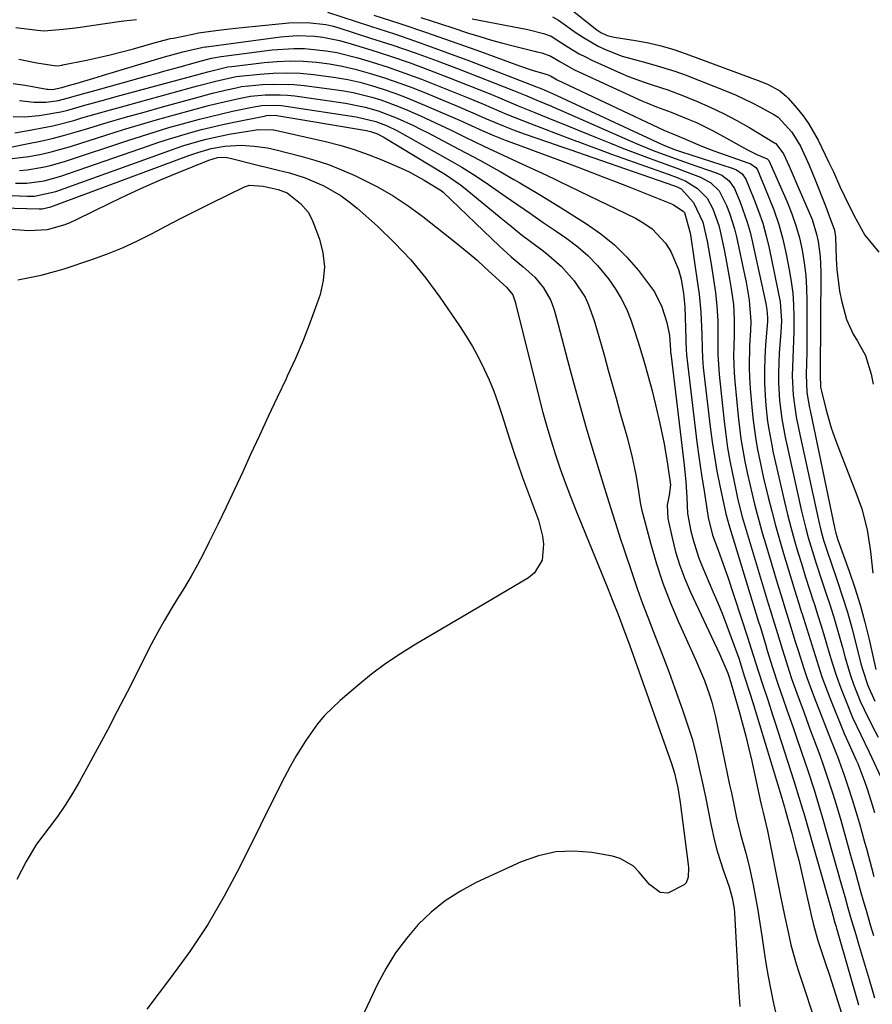
# Model space of a CAD drawing. Units: inches. Extents: x 1878759 to 1884701, y 400332 to 405742.
# Drawn here: x 1881679 to 1881868, y 401075 to 401292 of the extents above; entities that cross this region are included whole.
import ezdxf

# ---------------------------------------------------------------- set-up
doc = ezdxf.new("R2010")
doc.units = ezdxf.units.IN
doc.header["$MEASUREMENT"] = 0
doc.layers.add('7', color=7, linetype='Continuous')
doc.layers.add('8', color=7, linetype='Continuous')

msp = doc.modelspace()

# ---------------------------------------------------------------- linework, layer by layer
at = {"layer": '7', "color": 18}
for points in [[(1881800.21, 401295.53, 1656), (1881806.99, 401290.15, 1656), (1881807.86, 401289.55, 1656), (1881809.3, 401288.86, 1656), (1881810.83, 401288.47, 1656), (1881815.53, 401287.76, 1656), (1881818.39, 401287.24, 1656), (1881821.21, 401286.6, 1656), (1881823.99, 401285.78, 1656), (1881826.74, 401284.85, 1656), (1881843.27, 401278.67, 1656), (1881844.85, 401278.02, 1656), (1881847.44, 401276.63, 1656), (1881848.87, 401275.48, 1656), (1881849.29, 401275.04, 1656), (1881851.27, 401272.77, 1656), (1881852.59, 401271.13, 1656), (1881853.82, 401269.43, 1656), (1881855.9, 401265.77, 1656), (1881858.28, 401260.84, 1656), (1881859.28, 401258.71, 1656), (1881860.75, 401255.5, 1656), (1881861.76, 401253.37, 1656), (1881863.83, 401249.16, 1656), (1881864.6, 401247.66, 1656), (1881866.27, 401244.74, 1656), (1881869.36, 401240.98, 1656)], [(1881678.62, 401290.65, 1666), (1881683.36, 401290.04, 1666), (1881684.83, 401289.93, 1666), (1881689.03, 401290.25, 1666), (1881691.08, 401290.5, 1666), (1881692.3, 401290.66, 1666), (1881701.9, 401292, 1666), (1881702.48, 401292.08, 1666), (1881705.26, 401292.43, 1666)], [(1881747.51, 401294, 1666), (1881756.95, 401290.96, 1666), (1881762.47, 401289.14, 1666), (1881767.97, 401287.25, 1666), (1881773.43, 401285.28, 1666), (1881778.88, 401283.24, 1666), (1881793.7, 401277.56, 1666), (1881794.45, 401277.26, 1666), (1881795.86, 401276.67, 1666), (1881796.85, 401276.23, 1666), (1881797.18, 401276.08, 1666), (1881821.27, 401264.87, 1666), (1881821.82, 401264.63, 1666), (1881824.17, 401263.71, 1666), (1881825.52, 401263.25, 1666), (1881836.92, 401259.57, 1666), (1881837.86, 401259.18, 1666), (1881839.1, 401258.32, 1666), (1881839.94, 401257.1, 1666), (1881841.74, 401252.75, 1666), (1881842.76, 401250.08, 1666), (1881843.68, 401247.38, 1666), (1881844.44, 401244.63, 1666), (1881845.09, 401241.85, 1666), (1881847.52, 401229.98, 1666), (1881847.84, 401225.84, 1666), (1881847.71, 401223.33, 1666), (1881847.34, 401218.68, 1666), (1881847.16, 401214.29, 1666), (1881847.19, 401212.1, 1666), (1881847.4, 401208.25, 1666), (1881847.86, 401204.17, 1666), (1881848.63, 401200.13, 1666), (1881848.91, 401198.79, 1666), (1881849.21, 401197.45, 1666), (1881852.26, 401183.79, 1666), (1881853.21, 401179.9, 1666), (1881853.75, 401177.96, 1666), (1881854.91, 401174.12, 1666), (1881855.52, 401172.2, 1666), (1881856.77, 401168.39, 1666), (1881857.58, 401165.94, 1666), (1881858.58, 401162.89, 1666), (1881859.53, 401159.82, 1666), (1881860.43, 401156.74, 1666), (1881861.29, 401153.64, 1666), (1881861.91, 401151.35, 1666), (1881863.07, 401147.47, 1666), (1881863.74, 401145.56, 1666), (1881865.24, 401141.79, 1666), (1881866.07, 401139.94, 1666), (1881867.89, 401136.32, 1666), (1881869.21, 401133.83, 1666)], [(1881757.75, 401293.38, 1664), (1881763.45, 401291.5, 1664), (1881769.14, 401289.59, 1664), (1881774.81, 401287.61, 1664), (1881780.46, 401285.59, 1664), (1881789.91, 401282.17, 1664), (1881792.69, 401281.24, 1664), (1881796.01, 401280.27, 1664), (1881796.73, 401279.96, 1664), (1881798.23, 401279.1, 1664), (1881821.98, 401267.9, 1664), (1881822.72, 401267.57, 1664), (1881823.84, 401267.12, 1664), (1881826.07, 401266.21, 1664), (1881830.37, 401264.37, 1664), (1881832.86, 401263.4, 1664), (1881834.12, 401262.95, 1664), (1881840.62, 401260.68, 1664), (1881840.91, 401260.56, 1664), (1881842.17, 401259.68, 1664), (1881842.34, 401259.43, 1664), (1881842.49, 401259.15, 1664), (1881844.91, 401253.47, 1664), (1881846.14, 401250.31, 1664), (1881847.23, 401247.1, 1664), (1881848.12, 401243.83, 1664), (1881848.88, 401240.52, 1664), (1881849.54, 401237.1, 1664), (1881849.97, 401234.52, 1664), (1881850.3, 401231.94, 1664), (1881850.47, 401229.34, 1664), (1881850.55, 401226.73, 1664), (1881850.53, 401223.45, 1664), (1881850.49, 401221.49, 1664), (1881850.33, 401217.59, 1664), (1881850.21, 401213.68, 1664), (1881850.4, 401209.4, 1664), (1881851.07, 401204.58, 1664), (1881851.66, 401201.71, 1664), (1881855.97, 401181.78, 1664), (1881856.5, 401179.54, 1664), (1881857.13, 401177.34, 1664), (1881858.2, 401174.06, 1664), (1881858.57, 401172.97, 1664), (1881860.2, 401168.24, 1664), (1881861.32, 401164.84, 1664), (1881862.39, 401161.43, 1664), (1881863.35, 401157.99, 1664), (1881864.26, 401154.53, 1664), (1881865.37, 401150.03, 1664), (1881865.69, 401148.81, 1664), (1881866.89, 401145.23, 1664), (1881868.47, 401141.79, 1664)], [(1881768.13, 401292.87, 1662), (1881772.68, 401291.36, 1662), (1881774.95, 401290.62, 1662), (1881778.65, 401289.41, 1662), (1881781.17, 401288.61, 1662), (1881783.71, 401287.85, 1662), (1881786.26, 401287.16, 1662), (1881788.83, 401286.5, 1662), (1881793.55, 401285.34, 1662), (1881793.76, 401285.29, 1662), (1881794.82, 401285.03, 1662), (1881796.86, 401284.32, 1662), (1881798.82, 401283.1, 1662), (1881801.25, 401281.71, 1662), (1881802.09, 401281.3, 1662), (1881816.97, 401274.44, 1662), (1881818.03, 401273.97, 1662), (1881820.19, 401273.1, 1662), (1881823.47, 401271.92, 1662), (1881827.18, 401270.41, 1662), (1881829.01, 401269.61, 1662), (1881832.6, 401267.87, 1662), (1881834.36, 401266.93, 1662), (1881840.3, 401263.63, 1662), (1881842.39, 401262.59, 1662), (1881844.65, 401261.63, 1662), (1881845.03, 401261.22, 1662), (1881849.05, 401252.1, 1662), (1881850.1, 401249.49, 1662), (1881851.02, 401246.85, 1662), (1881851.77, 401244.15, 1662), (1881852.39, 401241.41, 1662), (1881852.85, 401238.63, 1662), (1881853.19, 401235.85, 1662), (1881853.38, 401233.05, 1662), (1881853.45, 401230.24, 1662), (1881853.43, 401220.11, 1662), (1881853.42, 401218.94, 1662), (1881853.28, 401213.98, 1662), (1881853.45, 401209.97, 1662), (1881854.02, 401206.56, 1662), (1881854.13, 401206, 1662), (1881859.6, 401179.79, 1662), (1881859.82, 401178.9, 1662), (1881860.3, 401177.46, 1662), (1881862.79, 401170.51, 1662), (1881864.05, 401166.79, 1662), (1881865.22, 401163.03, 1662), (1881866.24, 401159.23, 1662), (1881867.17, 401155.41, 1662), (1881868.65, 401148.74, 1662)], [(1881797.18, 401292.98, 1658), (1881798.52, 401292.24, 1658), (1881802.45, 401289.45, 1658), (1881804.03, 401288.39, 1658), (1881807.33, 401286.5, 1658), (1881809.04, 401285.68, 1658), (1881812.59, 401284.31, 1658), (1881817.28, 401283.02, 1658), (1881819.63, 401282.42, 1658), (1881824.27, 401280.97, 1658), (1881826.55, 401280.14, 1658), (1881836.04, 401276.42, 1658), (1881837.83, 401275.67, 1658), (1881841.33, 401274.02, 1658), (1881843.05, 401273.12, 1658), (1881846.11, 401271.41, 1658), (1881847.05, 401270.8, 1658), (1881850.08, 401267.54, 1658), (1881852.02, 401264.38, 1658), (1881853.95, 401260.22, 1658), (1881855.3, 401256.94, 1658), (1881857.53, 401251.2, 1658), (1881858.16, 401249.59, 1658), (1881859.52, 401245.87, 1658), (1881859.76, 401244.37, 1658), (1881859.91, 401239.54, 1658), (1881860.04, 401237.13, 1658), (1881860.67, 401232.36, 1658), (1881861.16, 401230, 1658), (1881862.21, 401226.12, 1658), (1881863.69, 401222.84, 1658), (1881864.65, 401221.31, 1658), (1881866.4, 401218.17, 1658), (1881867.64, 401214, 1658), (1881868.11, 401211.85, 1658)], [(1881679.25, 401283.65, 1668), (1881683.26, 401282.83, 1668), (1881687.48, 401282.15, 1668), (1881688.3, 401282.24, 1668), (1881688.69, 401282.3, 1668), (1881688.82, 401282.32, 1668), (1881688.95, 401282.35, 1668), (1881694.23, 401283.43, 1668), (1881696.84, 401284, 1668), (1881699.45, 401284.6, 1668), (1881702.04, 401285.26, 1668), (1881704.62, 401285.95, 1668), (1881709.17, 401287.22, 1668), (1881712.81, 401288.18, 1668), (1881713.43, 401288.31, 1668), (1881717.69, 401289.18, 1668), (1881718.96, 401289.42, 1668), (1881722.79, 401290, 1668), (1881725.8, 401290.34, 1668), (1881727.19, 401290.49, 1668), (1881728.59, 401290.63, 1668), (1881738.9, 401291.65, 1668), (1881743.02, 401291.76, 1668), (1881747.1, 401291.29, 1668), (1881748.43, 401290.98, 1668), (1881749.75, 401290.61, 1668), (1881757.01, 401288.31, 1668), (1881761.94, 401286.7, 1668), (1881766.84, 401285.03, 1668), (1881771.71, 401283.25, 1668), (1881776.55, 401281.41, 1668), (1881788.6, 401276.7, 1668), (1881789.34, 401276.41, 1668), (1881791.56, 401275.51, 1668), (1881793.76, 401274.59, 1668), (1881796.99, 401273.22, 1668), (1881797.98, 401272.79, 1668), (1881798.97, 401272.36, 1668), (1881814.38, 401265.59, 1668), (1881816.07, 401264.86, 1668), (1881819.48, 401263.49, 1668), (1881823.29, 401262.09, 1668), (1881827.4, 401260.62, 1668), (1881833.35, 401258.53, 1668), (1881834.61, 401257.97, 1668), (1881836.27, 401256.75, 1668), (1881837.4, 401255.07, 1668), (1881838.67, 401252.03, 1668), (1881840.26, 401247.64, 1668), (1881840.89, 401245.4, 1668), (1881841.44, 401243.12, 1668), (1881844.33, 401229.62, 1668), (1881844.57, 401228.3, 1668), (1881844.76, 401226.53, 1668), (1881844.73, 401225.87, 1668), (1881844.72, 401225.65, 1668), (1881844.28, 401220.51, 1668), (1881844.11, 401217.71, 1668), (1881844.03, 401214.92, 1668), (1881844.08, 401212.12, 1668), (1881844.21, 401209.33, 1668), (1881844.37, 401207.1, 1668), (1881844.73, 401203.59, 1668), (1881844.99, 401201.85, 1668), (1881845.65, 401198.38, 1668), (1881846, 401196.65, 1668), (1881846.77, 401193.2, 1668), (1881848.48, 401185.83, 1668), (1881849.16, 401183.04, 1668), (1881849.88, 401180.25, 1668), (1881850.65, 401177.48, 1668), (1881851.46, 401174.71, 1668), (1881852.3, 401171.96, 1668), (1881853.16, 401169.21, 1668), (1881854.03, 401166.47, 1668), (1881854.92, 401163.73, 1668), (1881854.95, 401163.64, 1668), (1881855.81, 401160.92, 1668), (1881856.66, 401158.21, 1668), (1881857.48, 401155.48, 1668), (1881858.3, 401152.69, 1668), (1881859.11, 401150, 1668), (1881859.99, 401147.32, 1668), (1881860.94, 401144.68, 1668), (1881861.95, 401142.05, 1668), (1881863.54, 401138.15, 1668), (1881865.34, 401134.31, 1668), (1881867.22, 401130.51, 1668), (1881867.82, 401129.23, 1668), (1881869.78, 401124.99, 1668)], [(1881679.41, 401274.5, 1672), (1881682.53, 401274.14, 1672), (1881685.29, 401274.13, 1672), (1881688.01, 401274.52, 1672), (1881689.92, 401275.02, 1672), (1881694.12, 401276.19, 1672), (1881695.52, 401276.58, 1672), (1881707.94, 401280.03, 1672), (1881709.61, 401280.49, 1672), (1881711.28, 401280.96, 1672), (1881714.62, 401281.89, 1672), (1881718.81, 401283.07, 1672), (1881721.8, 401283.84, 1672), (1881723.95, 401284.22, 1672), (1881735.24, 401285.67, 1672), (1881740.01, 401286.02, 1672), (1881742.41, 401285.97, 1672), (1881747.18, 401285.51, 1672), (1881749.54, 401285.11, 1672), (1881754.19, 401283.94, 1672), (1881757.12, 401283.05, 1672), (1881760.87, 401281.85, 1672), (1881764.59, 401280.58, 1672), (1881768.28, 401279.21, 1672), (1881771.94, 401277.77, 1672), (1881778.6, 401275.06, 1672), (1881781.98, 401273.66, 1672), (1881783.66, 401272.95, 1672), (1881787.02, 401271.51, 1672), (1881790.41, 401270.13, 1672), (1881792.11, 401269.47, 1672), (1881795.6, 401268.14, 1672), (1881797.9, 401267.27, 1672), (1881802.5, 401265.53, 1672), (1881802.83, 401265.41, 1672), (1881805.3, 401264.49, 1672), (1881807.77, 401263.58, 1672), (1881810.25, 401262.68, 1672), (1881812.73, 401261.79, 1672), (1881822.78, 401258.22, 1672), (1881824.74, 401257.48, 1672), (1881826.7, 401256.66, 1672), (1881829.29, 401255.08, 1672), (1881831.39, 401252.9, 1672), (1881832.63, 401250.6, 1672), (1881833.94, 401246.88, 1672), (1881834.26, 401245.6, 1672), (1881835.07, 401241.85, 1672), (1881835.54, 401239.62, 1672), (1881836.35, 401235.12, 1672), (1881836.7, 401232.87, 1672), (1881837.18, 401229.45, 1672), (1881837.39, 401226.12, 1672), (1881837.37, 401222.78, 1672), (1881837.28, 401220.06, 1672), (1881837.25, 401218.15, 1672), (1881837.36, 401214.33, 1672), (1881837.51, 401212.42, 1672), (1881838.24, 401204.77, 1672), (1881838.52, 401202.24, 1672), (1881838.86, 401199.72, 1672), (1881839.27, 401197.21, 1672), (1881839.73, 401194.7, 1672), (1881840.3, 401191.93, 1672), (1881840.79, 401189.72, 1672), (1881841.84, 401185.32, 1672), (1881842.41, 401183.13, 1672), (1881843.62, 401178.77, 1672), (1881844.26, 401176.6, 1672), (1881847.1, 401167.2, 1672), (1881847.73, 401165.16, 1672), (1881848.35, 401163.12, 1672), (1881849.61, 401159.05, 1672), (1881850.88, 401154.97, 1672), (1881851.51, 401152.97, 1672), (1881852.78, 401148.97, 1672), (1881853.45, 401146.98, 1672), (1881854.9, 401143.05, 1672), (1881858.44, 401133.95, 1672), (1881858.66, 401133.4, 1672), (1881859.32, 401131.76, 1672), (1881859.96, 401130.1, 1672), (1881860.17, 401129.55, 1672), (1881861.65, 401125.39, 1672), (1881862.57, 401122.74, 1672), (1881863.45, 401120.08, 1672), (1881864.27, 401117.41, 1672), (1881865.06, 401114.72, 1672), (1881866.12, 401110.91, 1672), (1881866.66, 401108.94, 1672), (1881867.7, 401104.99, 1672), (1881868.22, 401103.02, 1672)], [(1881678.01, 401270.95, 1674), (1881680.59, 401270.92, 1674), (1881683.78, 401271.17, 1674), (1881688.5, 401272, 1674), (1881690.05, 401272.4, 1674), (1881693.87, 401273.47, 1674), (1881698.48, 401274.74, 1674), (1881700.79, 401275.36, 1674), (1881719.37, 401280.39, 1674), (1881719.65, 401280.47, 1674), (1881721.3, 401280.94, 1674), (1881725.45, 401281.93, 1674), (1881726.35, 401282.05, 1674), (1881733.45, 401282.9, 1674), (1881736.34, 401283.15, 1674), (1881739.23, 401283.26, 1674), (1881742.12, 401283.18, 1674), (1881745.02, 401282.97, 1674), (1881747.9, 401282.58, 1674), (1881750.75, 401282.08, 1674), (1881753.58, 401281.43, 1674), (1881757.17, 401280.43, 1674), (1881760.33, 401279.43, 1674), (1881763.47, 401278.36, 1674), (1881766.58, 401277.2, 1674), (1881769.66, 401275.97, 1674), (1881773.73, 401274.28, 1674), (1881775.87, 401273.38, 1674), (1881780.15, 401271.54, 1674), (1881782.28, 401270.6, 1674), (1881786.56, 401268.8, 1674), (1881788.73, 401267.97, 1674), (1881790.92, 401267.17, 1674), (1881796.33, 401265.27, 1674), (1881799.29, 401264.25, 1674), (1881801.27, 401263.58, 1674), (1881804.23, 401262.56, 1674), (1881824.2, 401255.64, 1674), (1881824.79, 401255.42, 1674), (1881825.62, 401254.98, 1674), (1881828.38, 401251.96, 1674), (1881830.46, 401247.62, 1674), (1881831.39, 401243.41, 1674), (1881831.72, 401241.73, 1674), (1881832.28, 401238.36, 1674), (1881833.2, 401232.11, 1674), (1881833.56, 401229.03, 1674), (1881833.74, 401225.77, 1674), (1881833.78, 401222.81, 1674), (1881833.78, 401218.38, 1674), (1881834.05, 401213.96, 1674), (1881835.15, 401203.59, 1674), (1881835.51, 401200.68, 1674), (1881835.92, 401197.78, 1674), (1881836.41, 401194.9, 1674), (1881836.96, 401192.02, 1674), (1881837.62, 401188.81, 1674), (1881838.18, 401186.29, 1674), (1881839.13, 401182.54, 1674), (1881840.2, 401178.82, 1674), (1881844.9, 401163.39, 1674), (1881845.41, 401161.72, 1674), (1881845.92, 401160.04, 1674), (1881846.94, 401156.7, 1674), (1881847.98, 401153.35, 1674), (1881848.48, 401151.71, 1674), (1881849.52, 401148.44, 1674), (1881850.05, 401146.81, 1674), (1881851.2, 401143.57, 1674), (1881852.81, 401139.17, 1674), (1881854.19, 401135.43, 1674), (1881854.88, 401133.56, 1674), (1881856.26, 401129.83, 1674), (1881856.93, 401127.95, 1674), (1881858.22, 401124.18, 1674), (1881859.02, 401121.74, 1674), (1881859.68, 401119.65, 1674), (1881860.92, 401115.46, 1674), (1881863.33, 401106.94, 1674), (1881864.11, 401104.16, 1674), (1881865.24, 401099.98, 1674), (1881866.03, 401097.2, 1674), (1881866.43, 401095.81, 1674), (1881867.52, 401092.13, 1674), (1881868.17, 401089.98, 1674)], [(1881678.35, 401267.39, 1676), (1881682.1, 401268.02, 1676), (1881684.44, 401268.45, 1676), (1881686.77, 401268.94, 1676), (1881691.38, 401270.12, 1676), (1881693.17, 401270.64, 1676), (1881696.36, 401271.55, 1676), (1881699.54, 401272.45, 1676), (1881702.74, 401273.34, 1676), (1881705.93, 401274.22, 1676), (1881718.74, 401277.71, 1676), (1881722.8, 401278.8, 1676), (1881727.27, 401279.78, 1676), (1881728.03, 401279.88, 1676), (1881732.49, 401280.34, 1676), (1881735.48, 401280.56, 1676), (1881738.47, 401280.63, 1676), (1881741.45, 401280.51, 1676), (1881744.44, 401280.26, 1676), (1881749.31, 401279.62, 1676), (1881751.97, 401279.14, 1676), (1881754.6, 401278.53, 1676), (1881757.21, 401277.83, 1676), (1881759.79, 401277.02, 1676), (1881762.35, 401276.15, 1676), (1881764.88, 401275.2, 1676), (1881768.95, 401273.51, 1676), (1881771.53, 401272.4, 1676), (1881774.1, 401271.27, 1676), (1881776.66, 401270.13, 1676), (1881779.22, 401268.96, 1676), (1881781.78, 401267.82, 1676), (1881784.36, 401266.72, 1676), (1881786.97, 401265.68, 1676), (1881789.59, 401264.68, 1676), (1881795.34, 401262.58, 1676), (1881796.2, 401262.27, 1676), (1881798.75, 401261.35, 1676), (1881803.25, 401259.63, 1676), (1881805.92, 401258.61, 1676), (1881808.59, 401257.58, 1676), (1881811.25, 401256.54, 1676), (1881813.92, 401255.49, 1676), (1881823.87, 401251.56, 1676), (1881826.15, 401249.96, 1676), (1881826.35, 401249.73, 1676), (1881827.58, 401245.47, 1676), (1881827.68, 401244.83, 1676), (1881829.36, 401233.66, 1676), (1881829.63, 401231.69, 1676), (1881830, 401227.72, 1676), (1881830.21, 401222.79, 1676), (1881830.27, 401219.67, 1676), (1881830.35, 401217.59, 1676), (1881830.43, 401216.55, 1676), (1881830.53, 401215.51, 1676), (1881832.06, 401202.39, 1676), (1881832.49, 401199.11, 1676), (1881832.98, 401195.85, 1676), (1881833.56, 401192.6, 1676), (1881834.2, 401189.35, 1676), (1881835.44, 401183.51, 1676), (1881835.51, 401183.2, 1676), (1881836.01, 401181.35, 1676), (1881836.1, 401181.05, 1676), (1881842.68, 401159.56, 1676), (1881843.08, 401158.26, 1676), (1881844.27, 401154.34, 1676), (1881844.68, 401153, 1676), (1881845.85, 401149.18, 1676), (1881847.09, 401145.37, 1676), (1881847.53, 401144.11, 1676), (1881848.94, 401140.08, 1676), (1881850.45, 401135.71, 1676), (1881851.21, 401133.52, 1676), (1881853.06, 401128.14, 1676), (1881853.56, 401126.66, 1676), (1881855.01, 401122.21, 1676), (1881856.37, 401117.72, 1676), (1881856.81, 401116.22, 1676), (1881861.12, 401101.09, 1676), (1881861.82, 401098.61, 1676), (1881862.51, 401096.12, 1676), (1881863.25, 401093.54, 1676), (1881864, 401090.97, 1676), (1881864.38, 401089.68, 1676), (1881864.76, 401088.4, 1676), (1881867.18, 401080.27, 1676), (1881868.37, 401076.25, 1676)], [(1881677.38, 401264.22, 1678), (1881681.42, 401265, 1678), (1881684.01, 401265.54, 1678), (1881686.6, 401266.13, 1678), (1881689.16, 401266.8, 1678), (1881691.71, 401267.52, 1678), (1881694.74, 401268.42, 1678), (1881698.8, 401269.62, 1678), (1881702.86, 401270.81, 1678), (1881706.94, 401271.96, 1678), (1881711.01, 401273.1, 1678), (1881718.08, 401275.04, 1678), (1881722.09, 401276.09, 1678), (1881725.54, 401276.93, 1678), (1881727.3, 401277.34, 1678), (1881728.48, 401277.57, 1678), (1881733.1, 401278.01, 1678), (1881735.42, 401278.14, 1678), (1881740.04, 401278.05, 1678), (1881742.34, 401277.82, 1678), (1881749.04, 401276.96, 1678), (1881751.11, 401276.64, 1678), (1881753.17, 401276.26, 1678), (1881757.24, 401275.25, 1678), (1881759.25, 401274.63, 1678), (1881763.19, 401273.2, 1678), (1881765.13, 401272.4, 1678), (1881768.02, 401271.12, 1678), (1881770.25, 401270.1, 1678), (1881774.68, 401267.99, 1678), (1881777.73, 401266.48, 1678), (1881779.86, 401265.45, 1678), (1881782, 401264.42, 1678), (1881786.29, 401262.41, 1678), (1881790.59, 401260.42, 1678), (1881794.77, 401258.49, 1678), (1881797.55, 401257.18, 1678), (1881798.93, 401256.52, 1678), (1881815.53, 401248.5, 1678), (1881817.43, 401247.4, 1678), (1881819.2, 401246.14, 1678), (1881822.21, 401242.98, 1678), (1881823.39, 401241.12, 1678), (1881825.09, 401237.13, 1678), (1881825.61, 401234.99, 1678), (1881826.13, 401231.89, 1678), (1881826.39, 401229.62, 1678), (1881826.44, 401228.86, 1678), (1881826.69, 401221.91, 1678), (1881826.71, 401221.3, 1678), (1881826.77, 401219.48, 1678), (1881826.84, 401218.27, 1678), (1881826.89, 401217.67, 1678), (1881826.96, 401217.06, 1678), (1881829.13, 401198.97, 1678), (1881829.46, 401196.39, 1678), (1881829.82, 401193.81, 1678), (1881830.2, 401191.24, 1678), (1881830.62, 401188.68, 1678), (1881831.42, 401183.84, 1678), (1881831.63, 401182.37, 1678), (1881832.6, 401178.49, 1678), (1881833.54, 401175.97, 1678), (1881834.15, 401174.33, 1678), (1881835.32, 401171.03, 1678), (1881835.88, 401169.38, 1678), (1881840.41, 401155.69, 1678), (1881840.71, 401154.76, 1678), (1881841.58, 401151.97, 1678), (1881842.71, 401148.28, 1678), (1881843.59, 401145.56, 1678), (1881844.84, 401141.83, 1678), (1881845.86, 401138.73, 1678), (1881846.36, 401137.18, 1678), (1881850.56, 401124.14, 1678), (1881850.85, 401123.25, 1678), (1881851.67, 401120.58, 1678), (1881852.47, 401117.89, 1678), (1881852.73, 401116.99, 1678), (1881858.93, 401095.3, 1678), (1881859.16, 401094.48, 1678), (1881859.63, 401092.8, 1678), (1881859.88, 401091.95, 1678), (1881860, 401091.52, 1678), (1881860.12, 401091.09, 1678), (1881864.83, 401074.67, 1678)], [(1881679.38, 401259.01, 1682), (1881681.1, 401259.16, 1682), (1881684.54, 401259.75, 1682), (1881686.24, 401260.15, 1682), (1881689.59, 401261.13, 1682), (1881703.32, 401265.69, 1682), (1881706.34, 401266.66, 1682), (1881709.36, 401267.61, 1682), (1881712.4, 401268.51, 1682), (1881715.45, 401269.38, 1682), (1881716.72, 401269.73, 1682), (1881719.15, 401270.38, 1682), (1881721.58, 401271, 1682), (1881724.02, 401271.57, 1682), (1881726.47, 401272.12, 1682), (1881730.86, 401273.05, 1682), (1881731.63, 401273.21, 1682), (1881732.93, 401273.4, 1682), (1881736.32, 401273.48, 1682), (1881737.3, 401273.4, 1682), (1881738.27, 401273.28, 1682), (1881753.78, 401270.88, 1682), (1881758.16, 401269.86, 1682), (1881760.67, 401268.88, 1682), (1881762.78, 401267.86, 1682), (1881764.61, 401266.88, 1682), (1881775.12, 401260.96, 1682), (1881777.15, 401259.78, 1682), (1881780.15, 401257.92, 1682), (1881783.09, 401255.95, 1682), (1881786.76, 401253.39, 1682), (1881789.56, 401251.44, 1682), (1881792.37, 401249.5, 1682), (1881795.18, 401247.56, 1682), (1881798, 401245.63, 1682), (1881800.36, 401244.02, 1682), (1881802.77, 401242.2, 1682), (1881805.05, 401240.24, 1682), (1881807.13, 401238.08, 1682), (1881809.61, 401235.1, 1682), (1881811.09, 401232.97, 1682), (1881812.42, 401230.77, 1682), (1881813.53, 401228.44, 1682), (1881814.5, 401226.04, 1682), (1881815.41, 401223.41, 1682), (1881816.54, 401219.95, 1682), (1881817.56, 401216.45, 1682), (1881818.22, 401214.12, 1682), (1881819.24, 401210.36, 1682), (1881819.97, 401207.29, 1682), (1881820.92, 401203.15, 1682), (1881821.86, 401198.65, 1682), (1881822.63, 401194.12, 1682), (1881823.27, 401189.57, 1682), (1881822.99, 401187.3, 1682), (1881822.57, 401185.09, 1682), (1881822.71, 401182.14, 1682), (1881823.65, 401177.88, 1682), (1881824.43, 401174.8, 1682), (1881825.35, 401171.77, 1682), (1881826.47, 401168.8, 1682), (1881827.73, 401165.88, 1682), (1881834.15, 401152.25, 1682), (1881835.96, 401147.94, 1682), (1881836.32, 401146.85, 1682), (1881837.1, 401144.32, 1682), (1881838.46, 401139.48, 1682), (1881839.21, 401136.75, 1682), (1881839.92, 401134.01, 1682), (1881840.59, 401131.26, 1682), (1881841.23, 401128.5, 1682), (1881843.14, 401119.93, 1682), (1881843.42, 401118.67, 1682), (1881843.75, 401117.19, 1682), (1881844.37, 401114.64, 1682), (1881844.71, 401113.11, 1682), (1881847.62, 401098.68, 1682), (1881848.5, 401094.38, 1682), (1881849.41, 401090.09, 1682), (1881849.9, 401087.95, 1682), (1881851.06, 401083.73, 1682), (1881851.71, 401081.64, 1682), (1881855.75, 401069.43, 1682)], [(1881678.5, 401256.22, 1684), (1881681.04, 401256.21, 1684), (1881684.82, 401256.77, 1684), (1881688.5, 401257.81, 1684), (1881707.9, 401264.52, 1684), (1881710.22, 401265.3, 1684), (1881712.55, 401266.05, 1684), (1881717.24, 401267.44, 1684), (1881719.61, 401268.07, 1684), (1881724.36, 401269.21, 1684), (1881726.76, 401269.72, 1684), (1881733.85, 401271.15, 1684), (1881733.94, 401271.17, 1684), (1881735.99, 401271.24, 1684), (1881736.31, 401271.19, 1684), (1881756.11, 401267.85, 1684), (1881757.01, 401267.66, 1684), (1881758.55, 401267.11, 1684), (1881759.18, 401266.8, 1684), (1881759.49, 401266.62, 1684), (1881759.79, 401266.45, 1684), (1881773.52, 401258.13, 1684), (1881776.85, 401255.87, 1684), (1881777.91, 401255.03, 1684), (1881785.87, 401248.49, 1684), (1881788.08, 401246.7, 1684), (1881790.3, 401244.93, 1684), (1881792.55, 401243.19, 1684), (1881794.82, 401241.47, 1684), (1881795.9, 401240.67, 1684), (1881799.17, 401237.85, 1684), (1881802.03, 401234.62, 1684), (1881804.41, 401231.03, 1684), (1881805.18, 401229.38, 1684), (1881806.41, 401225.91, 1684), (1881806.95, 401224.15, 1684), (1881807.97, 401220.61, 1684), (1881808.69, 401217.99, 1684), (1881809.54, 401214.9, 1684), (1881810.39, 401211.82, 1684), (1881811.25, 401208.73, 1684), (1881812.12, 401205.65, 1684), (1881813.78, 401199.79, 1684), (1881814.83, 401195.63, 1684), (1881815.27, 401193.52, 1684), (1881815.67, 401191.41, 1684), (1881816.22, 401188.17, 1684), (1881816.57, 401185.67, 1684), (1881816.87, 401184.19, 1684), (1881818.91, 401176.44, 1684), (1881820.17, 401172.11, 1684), (1881821.58, 401167.83, 1684), (1881823.19, 401163.63, 1684), (1881824.95, 401159.48, 1684), (1881828.83, 401150.95, 1684), (1881830.16, 401147.87, 1684), (1881830.78, 401146.32, 1684), (1881831.93, 401143.17, 1684), (1881832.43, 401141.57, 1684), (1881833.23, 401138.33, 1684), (1881836.36, 401123.31, 1684), (1881836.74, 401121.49, 1684), (1881837.13, 401119.67, 1684), (1881837.91, 401116.03, 1684), (1881838.76, 401112.4, 1684), (1881839.94, 401108.16, 1684), (1881840.65, 401105.32, 1684), (1881840.96, 401103.89, 1684), (1881841.53, 401101.17, 1684), (1881842.08, 401098.37, 1684), (1881842.6, 401095.57, 1684), (1881843.06, 401092.75, 1684), (1881843.48, 401089.93, 1684), (1881843.92, 401086.83, 1684), (1881844.37, 401083.86, 1684), (1881844.87, 401080.9, 1684), (1881845.44, 401077.95, 1684), (1881846.05, 401075, 1684), (1881846.71, 401072.07, 1684)], [(1881664.4, 401254.13, 1686), (1881681.12, 401253.38, 1686), (1881682.72, 401253.4, 1686), (1881687.41, 401254.43, 1686), (1881712.41, 401263.41, 1686), (1881714.04, 401263.98, 1686), (1881715.69, 401264.53, 1686), (1881719.01, 401265.52, 1686), (1881720.69, 401265.97, 1686), (1881724.07, 401266.72, 1686), (1881725.77, 401267.04, 1686), (1881731.72, 401268.03, 1686), (1881732.26, 401268.11, 1686), (1881735.49, 401268.02, 1686), (1881735.6, 401267.99, 1686), (1881747.02, 401265.41, 1686), (1881750.2, 401264.61, 1686), (1881753.35, 401263.69, 1686), (1881756.44, 401262.6, 1686), (1881759.49, 401261.41, 1686), (1881763.78, 401259.56, 1686), (1881765.49, 401258.74, 1686), (1881768.83, 401256.93, 1686), (1881772.57, 401254.64, 1686), (1881773.02, 401254.25, 1686), (1881785.51, 401242.34, 1686), (1881788.06, 401239.99, 1686), (1881790.7, 401237.74, 1686), (1881793.27, 401235.43, 1686), (1881795.23, 401233.13, 1686), (1881796.87, 401230.3, 1686), (1881797.58, 401228.22, 1686), (1881798.49, 401225.03, 1686), (1881800.55, 401217.16, 1686), (1881801.88, 401212.16, 1686), (1881803.25, 401207.18, 1686), (1881804.68, 401202.21, 1686), (1881806.15, 401197.25, 1686), (1881808.38, 401189.83, 1686), (1881809.26, 401186.95, 1686), (1881810.44, 401183.18, 1686), (1881811.04, 401181.3, 1686), (1881812.26, 401177.55, 1686), (1881812.88, 401175.67, 1686), (1881814.94, 401169.53, 1686), (1881816.01, 401166.44, 1686), (1881817.11, 401163.36, 1686), (1881818.26, 401160.3, 1686), (1881819.44, 401157.26, 1686), (1881820.64, 401154.22, 1686), (1881821.82, 401151.17, 1686), (1881822.96, 401148.1, 1686), (1881824.09, 401145.04, 1686), (1881826.03, 401139.66, 1686), (1881827.08, 401136.55, 1686), (1881828.05, 401133.42, 1686), (1881828.89, 401130.25, 1686), (1881829.73, 401126.62, 1686), (1881830.37, 401123.62, 1686), (1881831, 401120.62, 1686), (1881831.61, 401117.62, 1686), (1881832.22, 401114.62, 1686), (1881833.03, 401110.88, 1686), (1881833.6, 401108.66, 1686), (1881835, 401104.29, 1686), (1881836.26, 401100.75, 1686), (1881836.93, 401098.33, 1686), (1881837.33, 401095.86, 1686), (1881837.4, 401095.03, 1686), (1881838.39, 401077.42, 1686), (1881838.46, 401076.39, 1686), (1881838.65, 401074.33, 1686)], [(1881656.51, 401251.29, 1688), (1881683.78, 401250.54, 1688), (1881684.43, 401250.56, 1688), (1881686.32, 401250.99, 1688), (1881716.86, 401262.35, 1688), (1881718.8, 401263.03, 1688), (1881721.76, 401263.89, 1688), (1881724.79, 401264.42, 1688), (1881728.42, 401264.64, 1688), (1881731.25, 401264.43, 1688), (1881734.18, 401264.01, 1688), (1881736.1, 401263.57, 1688), (1881741.61, 401262.18, 1688), (1881744.66, 401261.32, 1688), (1881747.66, 401260.34, 1688), (1881750.6, 401259.2, 1688), (1881753.51, 401257.94, 1688), (1881755.01, 401257.23, 1688), (1881758.56, 401255.42, 1688), (1881762.02, 401253.45, 1688), (1881765.33, 401251.24, 1688), (1881768.55, 401248.89, 1688), (1881775.27, 401243.59, 1688), (1881778.8, 401240.7, 1688), (1881780.52, 401239.19, 1688), (1881782.21, 401237.66, 1688), (1881784.69, 401235.37, 1688), (1881787.03, 401233.29, 1688), (1881788.42, 401231.55, 1688), (1881789.01, 401229.78, 1688), (1881789.11, 401229.42, 1688), (1881794.25, 401208.74, 1688), (1881795.07, 401205.58, 1688), (1881795.94, 401202.44, 1688), (1881796.88, 401199.32, 1688), (1881797.86, 401196.22, 1688), (1881798.91, 401193.13, 1688), (1881800.01, 401190.07, 1688), (1881801.16, 401187.02, 1688), (1881802.36, 401183.99, 1688), (1881809.41, 401166.67, 1688), (1881810.48, 401164.01, 1688), (1881811.69, 401160.91, 1688), (1881812.96, 401157.56, 1688), (1881814.21, 401154.2, 1688), (1881815.02, 401151.95, 1688), (1881823.52, 401127.97, 1688), (1881824.19, 401125.86, 1688), (1881824.93, 401122.63, 1688), (1881825.45, 401119.35, 1688), (1881827.2, 401105.69, 1688), (1881827.26, 401104.98, 1688), (1881827.2, 401102.86, 1688), (1881826.73, 401101.64, 1688), (1881826.29, 401101.17, 1688), (1881822.72, 401099.36, 1688), (1881821.01, 401099.5, 1688), (1881818.65, 401101.26, 1688), (1881816.32, 401104.03, 1688), (1881815.09, 401105.28, 1688), (1881812.17, 401107.03, 1688), (1881810.48, 401107.52, 1688), (1881805.93, 401108.31, 1688), (1881801.92, 401108.63, 1688), (1881797.96, 401108.48, 1688), (1881794.1, 401107.61, 1688), (1881790.3, 401106.26, 1688), (1881780.36, 401101.68, 1688), (1881776.84, 401099.79, 1688), (1881773.49, 401097.66, 1688), (1881770.41, 401095.16, 1688), (1881767.51, 401092.41, 1688), (1881764.91, 401089.36, 1688), (1881762.51, 401086.17, 1688), (1881760.43, 401082.77, 1688), (1881758.55, 401079.23, 1688), (1881752.27, 401065.88, 1688)], [(1881679.02, 401234.85, 1692), (1881684.16, 401235.89, 1692), (1881689.25, 401237.3, 1692), (1881695.42, 401239.36, 1692), (1881698.83, 401240.6, 1692), (1881702.19, 401241.95, 1692), (1881705.47, 401243.48, 1692), (1881708.71, 401245.12, 1692), (1881711.91, 401246.83, 1692), (1881715.13, 401248.51, 1692), (1881718.37, 401250.15, 1692), (1881721.63, 401251.76, 1692), (1881729.11, 401255.41, 1692), (1881730.23, 401255.78, 1692), (1881733.22, 401255.59, 1692), (1881736.56, 401254.84, 1692), (1881738.59, 401254.08, 1692), (1881741.54, 401251.78, 1692), (1881743.18, 401249.84, 1692), (1881743.8, 401248.74, 1692), (1881744.32, 401247.58, 1692), (1881745.69, 401243.9, 1692), (1881746.47, 401240.84, 1692), (1881746.83, 401237.78, 1692), (1881746.55, 401234.7, 1692), (1881745.84, 401231.63, 1692), (1881745.15, 401229.59, 1692), (1881743.67, 401225.51, 1692), (1881742.1, 401221.48, 1692), (1881740.39, 401217.5, 1692), (1881738.59, 401213.56, 1692), (1881738.34, 401213.03, 1692), (1881736.35, 401208.85, 1692), (1881734.37, 401204.66, 1692), (1881732.42, 401200.46, 1692), (1881730.48, 401196.26, 1692), (1881728.74, 401192.45, 1692), (1881726.93, 401188.55, 1692), (1881725.1, 401184.67, 1692), (1881723.22, 401180.81, 1692), (1881721.31, 401176.96, 1692), (1881720.04, 401174.43, 1692), (1881718.71, 401171.88, 1692), (1881717.32, 401169.36, 1692), (1881715.86, 401166.89, 1692), (1881714.34, 401164.45, 1692), (1881712.82, 401162, 1692), (1881711.35, 401159.53, 1692), (1881709.96, 401157.02, 1692), (1881708.61, 401154.47, 1692), (1881703.19, 401143.77, 1692), (1881701.02, 401139.55, 1692), (1881698.82, 401135.34, 1692), (1881696.58, 401131.15, 1692), (1881694.3, 401126.98, 1692), (1881692.66, 401124.01, 1692), (1881691.13, 401121.38, 1692), (1881689.51, 401118.8, 1692), (1881687.78, 401116.3, 1692), (1881685.97, 401113.86, 1692), (1881683.18, 401110.21, 1692), (1881680.85, 401106.38, 1692), (1881678.8, 401102.37, 1692)]]:
    msp.add_polyline3d(points, dxfattribs=at)
at = {"layer": '8', "color": 18}
for points in [[(1881779.45, 401292.58, 1660), (1881791.72, 401290.21, 1660), (1881795.25, 401289.3, 1660), (1881796.93, 401288.69, 1660), (1881800.47, 401286.45, 1660), (1881803.1, 401284.84, 1660), (1881804.47, 401284.12, 1660), (1881805.87, 401283.45, 1660), (1881812.3, 401280.55, 1660), (1881814, 401279.82, 1660), (1881817.45, 401278.54, 1660), (1881819.21, 401277.98, 1660), (1881822.72, 401276.84, 1660), (1881826.17, 401275.53, 1660), (1881829.02, 401274.36, 1660), (1881832.05, 401273.04, 1660), (1881835.03, 401271.63, 1660), (1881837.94, 401270.08, 1660), (1881840.81, 401268.45, 1660), (1881846.28, 401265.16, 1660), (1881846.57, 401264.98, 1660), (1881848.28, 401262.72, 1660), (1881849.49, 401260.03, 1660), (1881850.62, 401257.43, 1660), (1881850.99, 401256.56, 1660), (1881853.96, 401249.76, 1660), (1881854.58, 401248.2, 1660), (1881855.56, 401244.99, 1660), (1881855.93, 401243.34, 1660), (1881856.4, 401240.01, 1660), (1881856.54, 401236.64, 1660), (1881856.4, 401214.63, 1660), (1881856.39, 401213.9, 1660), (1881856.46, 401211.15, 1660), (1881856.64, 401210.29, 1660), (1881857.62, 401206.4, 1660), (1881858.82, 401202.2, 1660), (1881859.52, 401200.14, 1660), (1881860.28, 401198.09, 1660), (1881864.5, 401187.3, 1660), (1881865.57, 401184.27, 1660), (1881866.79, 401179.62, 1660), (1881867.5, 401174.86, 1660), (1881868, 401170.05, 1660)], [(1881677.99, 401278.28, 1670), (1881680.68, 401277.91, 1670), (1881685.46, 401277.04, 1670), (1881685.76, 401277, 1670), (1881686.68, 401276.95, 1670), (1881688.75, 401277.37, 1670), (1881690.2, 401277.79, 1670), (1881692.15, 401278.37, 1670), (1881695.08, 401279.23, 1670), (1881696.53, 401279.67, 1670), (1881697.99, 401280.11, 1670), (1881711.46, 401284.15, 1670), (1881715.5, 401285.26, 1670), (1881719.97, 401286.29, 1670), (1881720.54, 401286.38, 1670), (1881720.73, 401286.4, 1670), (1881737.05, 401288.55, 1670), (1881738.93, 401288.74, 1670), (1881740.82, 401288.84, 1670), (1881744.59, 401288.72, 1670), (1881746.46, 401288.49, 1670), (1881750.16, 401287.76, 1670), (1881751.99, 401287.26, 1670), (1881757.07, 401285.67, 1670), (1881761.4, 401284.27, 1670), (1881765.72, 401282.8, 1670), (1881769.99, 401281.23, 1670), (1881774.24, 401279.59, 1670), (1881783.56, 401275.87, 1670), (1881786.01, 401274.88, 1670), (1881789.65, 401273.35, 1670), (1881793.31, 401271.85, 1670), (1881797.46, 401270.16, 1670), (1881799.1, 401269.49, 1670), (1881800.75, 401268.82, 1670), (1881807.1, 401266.22, 1670), (1881810.01, 401265.05, 1670), (1881812.93, 401263.9, 1670), (1881815.86, 401262.79, 1670), (1881818.8, 401261.71, 1670), (1881821.26, 401260.82, 1670), (1881824.7, 401259.55, 1670), (1881826.41, 401258.9, 1670), (1881829.91, 401257.55, 1670), (1881832.18, 401256.32, 1670), (1881834.04, 401254.56, 1670), (1881835.64, 401251.31, 1670), (1881836.31, 401249.61, 1670), (1881837.42, 401246.14, 1670), (1881837.85, 401244.36, 1670), (1881839.72, 401235.72, 1670), (1881839.99, 401234.39, 1670), (1881840.68, 401230.36, 1670), (1881841.06, 401225.66, 1670), (1881840.98, 401223.65, 1670), (1881840.78, 401220.28, 1670), (1881840.67, 401215.57, 1670), (1881840.75, 401213.22, 1670), (1881840.9, 401210.87, 1670), (1881841.31, 401205.94, 1670), (1881841.53, 401203.79, 1670), (1881842.13, 401199.52, 1670), (1881842.51, 401197.4, 1670), (1881843.39, 401193.18, 1670), (1881843.87, 401191.07, 1670), (1881844.87, 401186.87, 1670), (1881845.65, 401183.73, 1670), (1881846.48, 401180.6, 1670), (1881847.35, 401177.48, 1670), (1881848.27, 401174.37, 1670), (1881849.29, 401170.98, 1670), (1881850.03, 401168.58, 1670), (1881850.77, 401166.18, 1670), (1881851.52, 401163.78, 1670), (1881852.27, 401161.39, 1670), (1881852.3, 401161.32, 1670), (1881853.78, 401156.59, 1670), (1881854.51, 401154.23, 1670), (1881855.98, 401149.5, 1670), (1881856.77, 401147.16, 1670), (1881858.52, 401142.53, 1670), (1881861.69, 401134.64, 1670), (1881862.1, 401133.67, 1670), (1881862.79, 401132.23, 1670), (1881864.35, 401128.77, 1670), (1881864.66, 401128.02, 1670), (1881866.22, 401123.85, 1670), (1881866.81, 401122.2, 1670), (1881867.88, 401118.87, 1670), (1881868.37, 401117.19, 1670)], [(1881677.75, 401261.69, 1680), (1881681.49, 401262.13, 1680), (1881684.27, 401262.68, 1680), (1881686.42, 401263.17, 1680), (1881690.66, 401264.37, 1680), (1881698.67, 401266.9, 1680), (1881702.4, 401268.06, 1680), (1881706.13, 401269.19, 1680), (1881709.88, 401270.28, 1680), (1881713.63, 401271.34, 1680), (1881717.41, 401272.38, 1680), (1881721.17, 401273.37, 1680), (1881723.05, 401273.83, 1680), (1881727.89, 401274.93, 1680), (1881730.44, 401275.46, 1680), (1881731.3, 401275.55, 1680), (1881733.73, 401275.73, 1680), (1881737.01, 401275.79, 1680), (1881738.65, 401275.68, 1680), (1881740.29, 401275.5, 1680), (1881751.42, 401273.92, 1680), (1881755.82, 401273.06, 1680), (1881758.7, 401272.24, 1680), (1881762.89, 401270.63, 1680), (1881766.48, 401268.97, 1680), (1881768.04, 401268.19, 1680), (1881769.58, 401267.4, 1680), (1881776.54, 401263.74, 1680), (1881779.6, 401262.11, 1680), (1881781.12, 401261.29, 1680), (1881784.16, 401259.62, 1680), (1881785.67, 401258.78, 1680), (1881788.68, 401257.06, 1680), (1881790, 401256.3, 1680), (1881794.3, 401253.76, 1680), (1881798.55, 401251.15, 1680), (1881804.75, 401247.27, 1680), (1881807.92, 401245.04, 1680), (1881810.92, 401242.61, 1680), (1881813.64, 401239.87, 1680), (1881816.18, 401236.94, 1680), (1881818.68, 401233.72, 1680), (1881819.73, 401232.19, 1680), (1881821.39, 401228.91, 1680), (1881822.48, 401225.42, 1680), (1881823.04, 401222.57, 1680), (1881823.28, 401219.31, 1680), (1881823.3, 401218.96, 1680), (1881823.32, 401218.79, 1680), (1881823.34, 401218.62, 1680), (1881826.24, 401194.57, 1680), (1881826.66, 401190.29, 1680), (1881826.9, 401186.68, 1680), (1881827.02, 401183.24, 1680), (1881827.8, 401179.34, 1680), (1881828.28, 401177.41, 1680), (1881829.49, 401173.63, 1680), (1881830.22, 401171.78, 1680), (1881832.68, 401166.03, 1680), (1881833.73, 401163.51, 1680), (1881834.76, 401160.97, 1680), (1881835.74, 401158.42, 1680), (1881836.69, 401155.85, 1680), (1881838.36, 401151.25, 1680), (1881838.9, 401149.59, 1680), (1881839.57, 401147.38, 1680), (1881840.81, 401143.54, 1680), (1881841.39, 401141.7, 1680), (1881841.68, 401140.77, 1680), (1881847.99, 401120.09, 1680), (1881848.08, 401119.8, 1680), (1881848.5, 401118.35, 1680), (1881848.66, 401117.77, 1680), (1881850.1, 401112.51, 1680), (1881850.88, 401109.58, 1680), (1881851.63, 401106.65, 1680), (1881852.33, 401103.7, 1680), (1881853, 401100.75, 1680), (1881854.37, 401094.51, 1680), (1881854.86, 401092.38, 1680), (1881855.84, 401088.87, 1680), (1881857.48, 401084.01, 1680), (1881858.41, 401081.23, 1680), (1881859.32, 401078.44, 1680), (1881860.22, 401075.65, 1680), (1881861.09, 401072.85, 1680)], [(1881667.29, 401246.84, 1690), (1881681.49, 401245.76, 1690), (1881685.55, 401245.98, 1690), (1881689.48, 401247.12, 1690), (1881690.74, 401247.64, 1690), (1881691.99, 401248.21, 1690), (1881699.53, 401251.92, 1690), (1881703.19, 401253.67, 1690), (1881706.87, 401255.37, 1690), (1881710.59, 401256.98, 1690), (1881714.33, 401258.54, 1690), (1881721.25, 401261.32, 1690), (1881723.14, 401261.89, 1690), (1881724.82, 401261.96, 1690), (1881725.23, 401261.9, 1690), (1881725.64, 401261.82, 1690), (1881732.35, 401260.16, 1690), (1881733.94, 401259.78, 1690), (1881736.6, 401259.14, 1690), (1881739.09, 401258.51, 1690), (1881742.57, 401257.44, 1690), (1881746.66, 401255.65, 1690), (1881750.51, 401253.44, 1690), (1881752.3, 401252.13, 1690), (1881754.03, 401250.71, 1690), (1881758.52, 401246.7, 1690), (1881762.3, 401243.08, 1690), (1881765.89, 401239.3, 1690), (1881769.19, 401235.26, 1690), (1881772.3, 401231.06, 1690), (1881776.64, 401224.74, 1690), (1881778.12, 401222.46, 1690), (1881779.54, 401220.13, 1690), (1881780.84, 401217.74, 1690), (1881782.06, 401215.3, 1690), (1881783.18, 401212.81, 1690), (1881784.22, 401210.3, 1690), (1881785.16, 401207.74, 1690), (1881786.03, 401205.15, 1690), (1881787.71, 401199.76, 1690), (1881788.75, 401196.54, 1690), (1881789.47, 401194.41, 1690), (1881790.61, 401191.23, 1690), (1881794.09, 401181.8, 1690), (1881795.01, 401178.27, 1690), (1881795.19, 401176.46, 1690), (1881794.89, 401172.94, 1690), (1881793.23, 401170.15, 1690), (1881791.9, 401169.05, 1690), (1881780.59, 401162.35, 1690), (1881777.19, 401160.34, 1690), (1881773.79, 401158.34, 1690), (1881770.39, 401156.34, 1690), (1881766.98, 401154.34, 1690), (1881763.64, 401152.26, 1690), (1881760.37, 401150.07, 1690), (1881757.22, 401147.71, 1690), (1881754.15, 401145.24, 1690), (1881750.25, 401141.93, 1690), (1881746.82, 401138.6, 1690), (1881745.3, 401136.76, 1690), (1881742.69, 401133.08, 1690), (1881740.53, 401129.66, 1690), (1881739.2, 401127.31, 1690), (1881737.34, 401123.72, 1690), (1881728.04, 401105.04, 1690), (1881724.64, 401098.68, 1690), (1881721.01, 401092.46, 1690), (1881717.03, 401086.46, 1690), (1881712.81, 401080.61, 1690), (1881707.53, 401073.7, 1690)]]:
    msp.add_polyline3d(points, dxfattribs=at)

doc.saveas('drawing.dxf')
